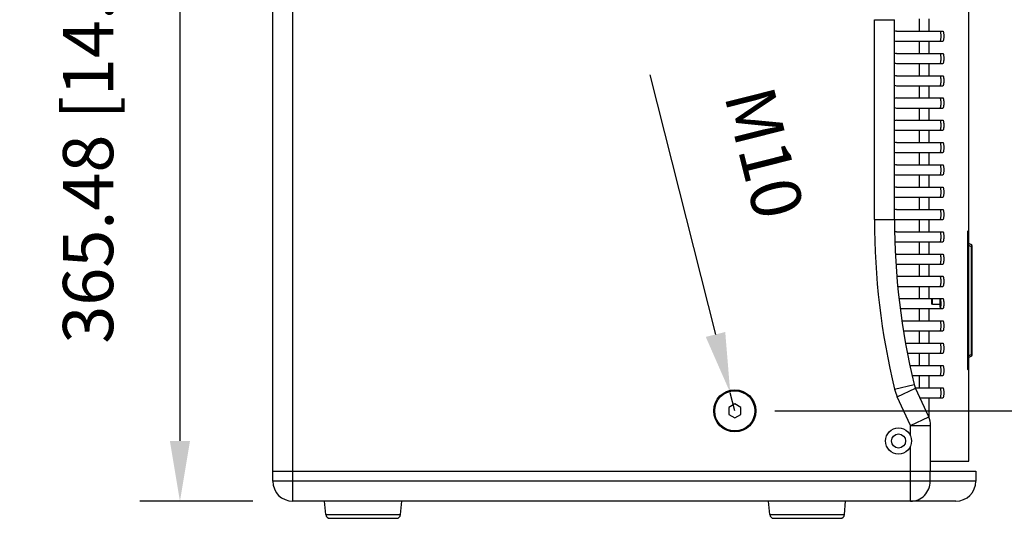
# Model space of a CAD drawing. Units: millimetres. Extents: x 2070 to 5040, y -788 to 1312.
# Drawn here: x 3545 to 4036, y -143 to 105 of the extents above; entities that cross this region are included whole.
import ezdxf

# ---------------------------------------------------------------- set-up
doc = ezdxf.new("R2010")
doc.units = ezdxf.units.MM
doc.header["$LTSCALE"] = 10
doc.header["$PDMODE"] = 3
doc.header["$PDSIZE"] = 0.3125
doc.layers.get('0').update_dxf_attribs({"linetype": 'CONTINUOUS'})
doc.layers.get('Defpoints').update_dxf_attribs({"linetype": 'CONTINUOUS'})
doc.layers.add('AM_5', color=3, linetype='CONTINUOUS', lineweight=25)
doc.styles.get("Standard").update_dxf_attribs({"font": 'txt', "width": 0.8})
doc.dimstyles.new('AM_ISO$0', dxfattribs={"dimtxt": 1.25, "dimasz": 3, "dimexe": 1, "dimexo": 1, "dimgap": 1.5, "dimtad": 1, "dimdsep": 46, "dimtxsty": 'STANDARD', "dimcen": 0, "dimclrd": 3, "dimclre": 3, "dimclrt": 7, "dimadec": 0, "dimazin": 2, "dimtp": 0.1, "dimtm": 0.1, "dimtfac": 0.71, "dimtmove": 0, "dimatfit": 3, "dimfxl": 1, "dimtzin": 0, "dimlwd": -1, "dimlwe": -1, "dimarcsym": 0})
doc.dimstyles.new('AM_ISO$4', dxfattribs={"dimtxt": 1.25, "dimasz": 1.5, "dimexe": 1, "dimexo": 1, "dimgap": 1.5, "dimtad": 1, "dimtoh": 1, "dimdsep": 46, "dimtxsty": 'STANDARD', "dimcen": 0, "dimclrd": 256, "dimclre": 256, "dimclrt": 2, "dimadec": 0, "dimazin": 2, "dimtp": 0.1, "dimtm": 0.1, "dimtfac": 0.71, "dimtofl": 0, "dimtmove": 0, "dimatfit": 0, "dimfxl": 1, "dimlwd": -1, "dimlwe": -1, "dimarcsym": 0})

# ---------------------------------------------------------------- blocks, each defined once
blk = doc.blocks.new('*D32')
at = {"layer": 'AM_5', "color": 3}
for p, q in [((3807.23, 230.62), (3605.25, 230.62)), ((3625.25, 200.62), (3625.25, -104.86)), ((3661.46, -134.86), (3605.25, -134.86))]:
    blk.add_line(p, q, dxfattribs=at)
for points in [[(3620.25, 200.62), (3630.25, 200.62), (3625.25, 230.62)], [(3620.25, -104.86), (3630.25, -104.86), (3625.25, -134.86)]]:
    blk.add_solid(points, dxfattribs=at)
at = {"layer": 'Defpoints', "color": 0}
for p in [(3827.23, 230.62), (3625.25, -134.86), (3681.46, -134.86)]:
    blk.add_point(p, dxfattribs=at)
at = {"layer": 'AM_5', "color": 7, "insert": (3582.75, 61.67), "char_height": 25, "attachment_point": 5, "rotation": 90}
blk.add_mtext('365.48 [14.39"]', dxfattribs=at)
blk = doc.blocks.new('*D33')
at = {"layer": 'AM_5', "color": 3}
for p, q in [((3921.46, 550.14), (4125.91, 550.14)), ((4105.91, 520.14), (4105.91, -59.86)), ((3921.46, -89.86), (4125.91, -89.86))]:
    blk.add_line(p, q, dxfattribs=at)
for points in [[(4100.91, 520.14), (4110.91, 520.14), (4105.91, 550.14)], [(4100.91, -59.86), (4110.91, -59.86), (4105.91, -89.86)]]:
    blk.add_solid(points, dxfattribs=at)
at = {"layer": 'Defpoints', "color": 0}
for p in [(3901.46, 550.14), (3901.46, -89.86), (4105.91, -89.86)]:
    blk.add_point(p, dxfattribs=at)
at = {"layer": 'AM_5', "color": 7, "insert": (4063.41, 230.14), "char_height": 25, "attachment_point": 5, "rotation": 90}
blk.add_mtext('640 [25.20"]', dxfattribs=at)
blk = doc.blocks.new('*D42')
at = {"layer": 'AM_5', "color": 3}
for p, q in [((3859.22, 77.47), (3891.86, -51.8)), ((3901.46, -89.86), (3899.2, -80.89))]:
    blk.add_line(p, q, dxfattribs=at)
blk.add_solid([(3896.7, -50.58), (3887.01, -53.03), (3899.2, -80.89)], dxfattribs=at)
at = {"layer": 'Defpoints', "color": 0}
for p in [(3899.2, -80.89), (3901.46, -89.86)]:
    blk.add_point(p, dxfattribs=at)
at = {"layer": 'AM_5', "color": 7, "insert": (3913.07, 37.78), "char_height": 25, "attachment_point": 5, "rotation": 284.1678}
blk.add_mtext('M10', dxfattribs=at)

msp = doc.modelspace()

# ---------------------------------------------------------------- linework, layer by layer
at = {"color": 9, "linetype": 'Continuous'}
for p, q in [((3681.462, -134.86), (3681.462, 595.14)), ((3970.962, 104.917), (3980.962, 104.917)), ((3970.962, 5.362), (3970.962, 104.917)), ((3993.332, 99.24), (3993.332, 105.34)), ((3998.234, 99.24), (3998.234, 105.34)), ((3993.332, 88.14), (3993.332, 94.24)), ((3998.234, 88.14), (3998.234, 94.24)), ((3993.332, 77.04), (3993.332, 83.14)), ((3998.234, 77.04), (3998.234, 83.14)), ((3993.332, 65.94), (3993.332, 72.04)), ((3998.234, 65.94), (3998.234, 72.04)), ((3993.332, 54.84), (3993.332, 60.94)), ((3998.234, 54.84), (3998.234, 60.94)), ((3993.332, 43.74), (3993.332, 49.84)), ((3998.234, 43.74), (3998.234, 49.84)), ((3993.332, 32.64), (3993.332, 38.74)), ((3998.234, 32.64), (3998.234, 38.74)), ((3993.332, 21.54), (3993.332, 27.64)), ((3998.234, 21.54), (3998.234, 27.64)), ((3993.332, 10.44), (3993.332, 16.54)), ((3998.234, 10.44), (3998.234, 16.54)), ((3970.962, 5.362), (3980.962, 5.362)), ((3993.332, -0.66), (3993.332, 5.44)), ((3998.234, -0.66), (3998.234, 5.44)), ((4017.584, -0.265), (4017.99, -0.031)), ((4017.99, -0.031), (4017.991, -0.03)), ((3993.332, -11.76), (3993.332, -5.66)), ((3998.234, -11.76), (3998.234, -5.66)), ((4017.395, -6.36), (4017.397, -6.36)), ((4017.395, -63.36), (4017.395, -6.36)), ((4017.397, -7.121), (4019.203, -7.963)), ((4019.491, -7.963), (4019.203, -7.963)), ((4019.203, -7.963), (4019.203, -61.757)), ((3993.332, -22.86), (3993.332, -16.76)), ((3998.234, -22.86), (3998.234, -16.76)), ((3993.332, -33.96), (3993.332, -27.86)), ((3998.234, -33.96), (3998.234, -27.86)), ((3993.332, -45.06), (3993.332, -38.96)), ((3998.234, -45.06), (3998.234, -38.96)), ((3993.332, -56.16), (3993.332, -50.06)), ((3998.234, -56.16), (3998.234, -50.06)), ((3993.332, -67.26), (3993.332, -61.16)), ((3998.234, -67.26), (3998.234, -61.16)), ((4017.395, -63.36), (4017.397, -63.36)), ((4017.397, -62.599), (4019.203, -61.757)), ((4019.491, -61.757), (4019.203, -61.757)), ((3993.332, -78.36), (3993.332, -72.26)), ((3998.234, -78.36), (3998.234, -72.26)), ((4017.991, -69.69), (4017.584, -69.456)), ((3981.003, -79.069), (3990.724, -76.724)), ((3982.319, -82.831), (3991.382, -78.605)), ((3988.962, -97.077), (3982.319, -82.831)), ((3998.234, -93.344), (3998.234, -83.36)), ((3988.962, -97.077), (3998.025, -92.851)), ((3988.962, -97.077), (3998.962, -97.077)), ((3988.962, -102.36), (3988.962, -97.077)), ((3988.962, -119.86), (3988.962, -107.36)), ((3988.98, -134.86), (3988.98, -119.86)), ((3998.753, -124.86), (3998.753, -119.86)), ((4021.462, -124.86), (3671.462, -124.86)), ((3697.865, -141.535), (3735.06, -141.535)), ((3918.865, -141.535), (3956.06, -141.535))]:
    msp.add_line(p, q, dxfattribs=at)
at = {"color": 7, "linetype": 'Continuous'}
for p, q in [((3671.462, -124.86), (3671.462, 585.14)), ((3980.962, 5.362), (3980.962, 104.917)), ((3981.962, 99.24), (4005.069, 99.24)), ((3981.962, 94.24), (4005.069, 94.24)), ((3981.962, 88.14), (4005.069, 88.14)), ((3981.962, 83.14), (4005.069, 83.14)), ((3981.962, 77.04), (4005.069, 77.04)), ((3981.962, 72.04), (4005.069, 72.04)), ((3981.962, 65.94), (4005.069, 65.94)), ((3981.962, 60.94), (4005.069, 60.94)), ((3981.962, 54.84), (4005.069, 54.84)), ((3981.962, 49.84), (4005.069, 49.84)), ((3981.962, 43.74), (4005.069, 43.74)), ((3981.962, 38.74), (4005.069, 38.74)), ((3981.962, 32.64), (4005.069, 32.64)), ((3981.962, 27.64), (4005.069, 27.64)), ((3981.962, 21.54), (4005.069, 21.54)), ((3981.962, 16.54), (4005.069, 16.54)), ((3981.962, 10.44), (4005.069, 10.44)), ((3981.962, 5.44), (4005.069, 5.44)), ((3981.962, -0.66), (4005.069, -0.66)), ((4017.4, -5.304), (4017.404, -4.79)), ((4017.404, -4.79), (4017.409, -4.3)), ((4017.409, -4.3), (4017.415, -3.835)), ((4017.415, -3.835), (4017.423, -3.398)), ((4017.423, -3.398), (4017.432, -2.99)), ((4017.432, -2.99), (4017.441, -2.612)), ((4017.441, -2.612), (4017.451, -2.264)), ((4017.451, -2.264), (4017.461, -1.947)), ((4017.461, -1.947), (4017.472, -1.663)), ((4017.472, -1.663), (4017.483, -1.412)), ((4017.528, -0.714), (4017.53, -0.686)), ((3981.962, -5.66), (4005.069, -5.66)), ((4017.397, -5.838), (4017.4, -5.304)), ((4017.397, -6.36), (4017.397, -5.838)), ((4017.397, -6.215), (4019.203, -7.057)), ((4017.397, -63.473), (4017.397, -6.36)), ((4019.491, -7.51), (4019.491, -62.21)), ((3981.962, -11.76), (4005.069, -11.76)), ((3981.962, -16.76), (4005.069, -16.76)), ((3982.114, -22.86), (4005.069, -22.86)), ((3982.609, -27.86), (4005.069, -27.86)), ((3983.213, -33.96), (4005.069, -33.96)), ((3999.491, -36.431), (3999.491, -33.96)), ((3999.921, -36.86), (3999.921, -33.96)), ((4003.491, -33.96), (4003.491, -38.264)), ((3983.827, -38.96), (4005.069, -38.96)), ((3999.921, -36.86), (3999.491, -36.431)), ((4003.491, -36.86), (3999.921, -36.86)), ((4003.862, -38.267), (4003.491, -38.264)), ((3984.675, -45.06), (4005.069, -45.06)), ((3985.386, -50.06), (4005.069, -50.06)), ((3986.481, -56.16), (4005.069, -56.16)), ((3987.378, -61.16), (4005.069, -61.16)), ((4017.397, -63.505), (4019.203, -62.663)), ((4017.398, -64.028), (4017.397, -63.473)), ((3988.638, -67.26), (4005.069, -67.26)), ((4017.401, -64.565), (4017.398, -64.028)), ((4017.405, -65.08), (4017.401, -64.565)), ((4017.411, -65.571), (4017.405, -65.08)), ((4017.418, -66.033), (4017.411, -65.571)), ((4017.426, -66.466), (4017.418, -66.033)), ((4017.435, -66.867), (4017.426, -66.466)), ((4017.444, -67.236), (4017.435, -66.867)), ((4017.454, -67.572), (4017.444, -67.236)), ((4017.481, -68.264), (4017.47, -68.012)), ((4017.491, -68.483), (4017.481, -68.264)), ((4017.502, -68.668), (4017.491, -68.483)), ((3989.74, -72.26), (4005.069, -72.26)), ((4017.529, -69.029), (4017.532, -69.047)), ((3991.382, -78.36), (4005.069, -78.36)), ((3998.025, -92.851), (3991.382, -78.605)), ((4017.991, -114.86), (4017.991, -82.86)), ((3901.462, -86.396), (3898.462, -88.128)), ((3898.462, -88.128), (3898.462, -91.592)), ((3904.462, -88.128), (3901.462, -86.396)), ((3904.462, -91.592), (3904.462, -88.128)), ((3993.6, -83.36), (4005.069, -83.36)), ((3898.462, -91.592), (3901.462, -93.324)), ((3901.462, -93.324), (3904.462, -91.592)), ((3998.962, -119.86), (3998.962, -97.077)), ((3998.962, -114.86), (4017.99, -114.86)), ((3671.462, -119.86), (4021.462, -119.86)), ((4021.462, -119.86), (4021.462, -124.86)), ((4011.462, -134.86), (3681.462, -134.86)), ((3697.865, -141.535), (3697.281, -134.86)), ((3735.06, -141.535), (3735.644, -134.86)), ((3918.865, -141.535), (3918.281, -134.86)), ((3956.06, -141.535), (3956.644, -134.86)), ((3699.857, -143.36), (3733.067, -143.36)), ((3920.857, -143.36), (3954.067, -143.36))]:
    msp.add_line(p, q, dxfattribs=at)
at = {"color": 4, "linetype": 'Continuous'}
msp.add_line((4017.991, -82.86), (4017.991, 208.99), dxfattribs=at)
at = {"color": 7, "linetype": 'Continuous'}
for points in [[(4017.483, -1.412), (4017.494, -1.194), (4017.499, -1.098), (4017.504, -1.011), (4017.51, -0.932), (4017.515, -0.863)], [(4017.515, -0.863), (4017.519, -0.803), (4017.524, -0.752), (4017.528, -0.714)], [(4017.47, -68.012), (4017.459, -67.727), (4017.454, -67.572)], [(4017.528, -69.022), (4017.531, -69.043), (4017.532, -69.05), (4017.531, -69.038), (4017.528, -69.016), (4017.525, -68.983), (4017.521, -68.938), (4017.517, -68.884), (4017.512, -68.821), (4017.507, -68.749), (4017.502, -68.668)]]:
    msp.add_lwpolyline(points, dxfattribs=at)
for centre, radius in [((3901.462, -89.86), 10.5), ((3901.462, -89.86), 10), ((3982.962, -104.86), 6.5), ((3982.962, -104.86), 3.5)]:
    msp.add_circle(centre, radius, dxfattribs=at)
for centre, radius, start, end in [((3981.962, 96.74), 2.5, 90, 113.63484), ((3981.962, 96.74), 2.5, 246.36516, 270), ((3981.962, 85.64), 2.5, 90, 113.63484), ((3981.962, 85.64), 2.5, 246.36516, 270), ((3981.962, 74.54), 2.5, 90, 113.63484), ((3981.962, 74.54), 2.5, 246.36516, 270), ((3981.962, 63.44), 2.5, 90, 113.63484), ((3981.962, 63.44), 2.5, 246.36516, 270), ((3981.962, 52.34), 2.5, 90, 113.63484), ((3981.962, 52.34), 2.5, 246.36516, 270), ((3981.962, 41.24), 2.5, 90, 113.63484), ((3981.962, 41.24), 2.5, 246.36516, 270), ((3981.962, 30.14), 2.5, 90, 113.63484), ((3981.962, 30.14), 2.5, 246.36516, 270), ((3981.962, 19.04), 2.5, 90, 113.63484), ((3981.962, 19.04), 2.5, 246.36516, 270), ((3981.962, 7.94), 2.5, 90, 113.63484), ((3981.962, 7.94), 2.5, 246.36516, 270), ((4330.962, 5.362), 350, 180, 193.56404), ((3981.962, -3.16), 2.5, 90, 110.63128), ((4015.991, -0.03), 2, 318.47531, 356.16324), ((3981.962, -3.16), 2.5, 251.66127, 270), ((4018.991, -7.51), 0.5, 0, 65), ((3981.962, -14.26), 2.5, 90, 102.25356), ((3981.962, -14.26), 2.5, 264.51133, 270), ((4018.991, -62.21), 0.5, 295, 0), ((4015.991, -69.69), 2, 0, 41.52536), ((4000.446, -74.379), 10, 193.56404, 205), ((3988.962, -97.077), 10, 0, 25), ((3681.462, -124.86), 10, 180, 270), ((4011.462, -124.86), 10, 270, 0), ((3699.857, -141.36), 2, 185, 270), ((3733.067, -141.36), 2, 270, 355), ((3920.857, -141.36), 2, 185, 270), ((3954.067, -141.36), 2, 270, 355)]:
    msp.add_arc(centre, radius, start, end, dxfattribs=at)
at = {"color": 9, "linetype": 'Continuous'}
for centre, radius, start, end in [((4330.962, 5.362), 360, 180, 193.56404), ((4186.567, -6.35), 169.171, 179.18591, 180.00346), ((4139.18, -5.71), 121.781, 178.49112, 179.17029), ((4015.572, -0.263), 2.012, 346.07434, 359.96543), ((4179.861, -63.418), 162.466, 179.97979, 180.84259), ((4135.126, -64.101), 117.725, 180.83022, 181.4146), ((4015.572, -69.457), 2.012, 0.03456, 13.92436), ((4000.446, -74.379), 20, 193.56404, 205)]:
    msp.add_arc(centre, radius, start, end, dxfattribs=at)
at = {"color": 7, "linetype": 'Continuous'}
for points, knots in [([(4003.588, 99.24), (4003.619, 99.24), (4003.691, 99.174), (4003.791, 98.929), (4003.896, 98.42), (4003.966, 97.65), (4003.995, 96.74), (4003.966, 95.829), (4003.896, 95.059), (4003.791, 94.55), (4003.691, 94.306), (4003.619, 94.24), (4003.588, 94.24)], [0, 0, 0, 0, 0.0178708, 0.049204, 0.1566049, 0.3147936, 0.5, 0.6852064, 0.8433951, 0.950796, 0.9821292, 1, 1, 1, 1]), ([(4005.069, 99.24), (4005.099, 99.24), (4005.172, 99.174), (4005.272, 98.929), (4005.377, 98.42), (4005.447, 97.65), (4005.476, 96.74), (4005.447, 95.829), (4005.377, 95.059), (4005.272, 94.55), (4005.172, 94.306), (4005.099, 94.24), (4005.069, 94.24)], [0, 0, 0, 0, 0.0178885, 0.0492291, 0.15663, 0.3148084, 0.5, 0.6851916, 0.84337, 0.9507709, 0.9821115, 1, 1, 1, 1]), ([(4003.588, 88.14), (4003.619, 88.14), (4003.691, 88.074), (4003.791, 87.829), (4003.896, 87.32), (4003.966, 86.55), (4003.995, 85.64), (4003.966, 84.729), (4003.896, 83.959), (4003.791, 83.45), (4003.691, 83.206), (4003.619, 83.14), (4003.588, 83.14)], [0, 0, 0, 0, 0.0178708, 0.049204, 0.1566049, 0.3147936, 0.5, 0.6852064, 0.8433951, 0.950796, 0.9821292, 1, 1, 1, 1]), ([(4005.069, 88.14), (4005.099, 88.14), (4005.172, 88.074), (4005.272, 87.829), (4005.377, 87.32), (4005.447, 86.55), (4005.476, 85.64), (4005.447, 84.729), (4005.377, 83.959), (4005.272, 83.45), (4005.172, 83.206), (4005.099, 83.14), (4005.069, 83.14)], [0, 0, 0, 0, 0.0178885, 0.0492291, 0.15663, 0.3148084, 0.5, 0.6851916, 0.84337, 0.9507709, 0.9821115, 1, 1, 1, 1]), ([(4003.588, 77.04), (4003.619, 77.04), (4003.691, 76.974), (4003.791, 76.729), (4003.896, 76.22), (4003.966, 75.45), (4003.995, 74.54), (4003.966, 73.629), (4003.896, 72.859), (4003.791, 72.35), (4003.691, 72.106), (4003.619, 72.04), (4003.588, 72.04)], [0, 0, 0, 0, 0.0178708, 0.049204, 0.1566049, 0.3147936, 0.5, 0.6852064, 0.8433951, 0.950796, 0.9821292, 1, 1, 1, 1]), ([(4005.069, 77.04), (4005.099, 77.04), (4005.172, 76.974), (4005.272, 76.729), (4005.377, 76.22), (4005.447, 75.45), (4005.476, 74.54), (4005.447, 73.629), (4005.377, 72.859), (4005.272, 72.35), (4005.172, 72.106), (4005.099, 72.04), (4005.069, 72.04)], [0, 0, 0, 0, 0.0178885, 0.0492291, 0.15663, 0.3148084, 0.5, 0.6851916, 0.84337, 0.9507709, 0.9821115, 1, 1, 1, 1]), ([(4003.588, 65.94), (4003.619, 65.94), (4003.691, 65.874), (4003.791, 65.629), (4003.896, 65.12), (4003.966, 64.35), (4003.995, 63.44), (4003.966, 62.529), (4003.896, 61.759), (4003.791, 61.25), (4003.691, 61.006), (4003.619, 60.94), (4003.588, 60.94)], [0, 0, 0, 0, 0.0178708, 0.049204, 0.1566049, 0.3147936, 0.5, 0.6852064, 0.8433951, 0.950796, 0.9821292, 1, 1, 1, 1]), ([(4005.069, 65.94), (4005.099, 65.94), (4005.172, 65.874), (4005.272, 65.629), (4005.377, 65.12), (4005.447, 64.35), (4005.476, 63.44), (4005.447, 62.529), (4005.377, 61.759), (4005.272, 61.25), (4005.172, 61.006), (4005.099, 60.94), (4005.069, 60.94)], [0, 0, 0, 0, 0.0178885, 0.0492291, 0.15663, 0.3148084, 0.5, 0.6851916, 0.84337, 0.9507709, 0.9821115, 1, 1, 1, 1]), ([(4003.588, 54.84), (4003.619, 54.84), (4003.691, 54.774), (4003.791, 54.529), (4003.896, 54.02), (4003.966, 53.25), (4003.995, 52.34), (4003.966, 51.429), (4003.896, 50.659), (4003.791, 50.15), (4003.691, 49.906), (4003.619, 49.84), (4003.588, 49.84)], [0, 0, 0, 0, 0.0178708, 0.049204, 0.1566049, 0.3147936, 0.5, 0.6852064, 0.8433951, 0.950796, 0.9821292, 1, 1, 1, 1]), ([(4005.069, 54.84), (4005.099, 54.84), (4005.172, 54.774), (4005.272, 54.529), (4005.377, 54.02), (4005.447, 53.25), (4005.476, 52.34), (4005.447, 51.429), (4005.377, 50.659), (4005.272, 50.15), (4005.172, 49.906), (4005.099, 49.84), (4005.069, 49.84)], [0, 0, 0, 0, 0.0178885, 0.0492291, 0.15663, 0.3148084, 0.5, 0.6851916, 0.84337, 0.9507709, 0.9821115, 1, 1, 1, 1]), ([(4003.588, 43.74), (4003.619, 43.74), (4003.691, 43.674), (4003.791, 43.429), (4003.896, 42.92), (4003.966, 42.15), (4003.995, 41.24), (4003.966, 40.329), (4003.896, 39.559), (4003.791, 39.05), (4003.691, 38.806), (4003.619, 38.74), (4003.588, 38.74)], [0, 0, 0, 0, 0.0178708, 0.049204, 0.1566049, 0.3147936, 0.5, 0.6852064, 0.8433951, 0.950796, 0.9821292, 1, 1, 1, 1]), ([(4005.069, 43.74), (4005.099, 43.74), (4005.172, 43.674), (4005.272, 43.429), (4005.377, 42.92), (4005.447, 42.15), (4005.476, 41.24), (4005.447, 40.329), (4005.377, 39.559), (4005.272, 39.05), (4005.172, 38.806), (4005.099, 38.74), (4005.069, 38.74)], [0, 0, 0, 0, 0.0178885, 0.0492291, 0.15663, 0.3148084, 0.5, 0.6851916, 0.84337, 0.9507709, 0.9821115, 1, 1, 1, 1]), ([(4003.588, 32.64), (4003.619, 32.64), (4003.691, 32.574), (4003.791, 32.329), (4003.896, 31.82), (4003.966, 31.05), (4003.995, 30.14), (4003.966, 29.229), (4003.896, 28.459), (4003.791, 27.95), (4003.691, 27.706), (4003.619, 27.64), (4003.588, 27.64)], [0, 0, 0, 0, 0.0178708, 0.049204, 0.1566049, 0.3147936, 0.5, 0.6852064, 0.8433951, 0.950796, 0.9821292, 1, 1, 1, 1]), ([(4005.069, 32.64), (4005.099, 32.64), (4005.172, 32.574), (4005.272, 32.329), (4005.377, 31.82), (4005.447, 31.05), (4005.476, 30.14), (4005.447, 29.229), (4005.377, 28.459), (4005.272, 27.95), (4005.172, 27.706), (4005.099, 27.64), (4005.069, 27.64)], [0, 0, 0, 0, 0.0178885, 0.0492291, 0.15663, 0.3148084, 0.5, 0.6851916, 0.84337, 0.9507709, 0.9821115, 1, 1, 1, 1]), ([(4003.588, 21.54), (4003.619, 21.54), (4003.691, 21.474), (4003.791, 21.229), (4003.896, 20.72), (4003.966, 19.95), (4003.995, 19.04), (4003.966, 18.129), (4003.896, 17.359), (4003.791, 16.85), (4003.691, 16.606), (4003.619, 16.54), (4003.588, 16.54)], [0, 0, 0, 0, 0.0178708, 0.049204, 0.1566049, 0.3147936, 0.5, 0.6852064, 0.8433951, 0.950796, 0.9821292, 1, 1, 1, 1]), ([(4005.069, 21.54), (4005.099, 21.54), (4005.172, 21.474), (4005.272, 21.229), (4005.377, 20.72), (4005.447, 19.95), (4005.476, 19.04), (4005.447, 18.129), (4005.377, 17.359), (4005.272, 16.85), (4005.172, 16.606), (4005.099, 16.54), (4005.069, 16.54)], [0, 0, 0, 0, 0.0178885, 0.0492291, 0.15663, 0.3148084, 0.5, 0.6851916, 0.84337, 0.9507709, 0.9821115, 1, 1, 1, 1]), ([(4003.588, 10.44), (4003.619, 10.44), (4003.691, 10.374), (4003.791, 10.129), (4003.896, 9.62), (4003.966, 8.85), (4003.995, 7.94), (4003.966, 7.029), (4003.896, 6.259), (4003.791, 5.75), (4003.691, 5.506), (4003.619, 5.44), (4003.588, 5.44)], [0, 0, 0, 0, 0.0178708, 0.049204, 0.1566049, 0.3147936, 0.5, 0.6852064, 0.8433951, 0.950796, 0.9821292, 1, 1, 1, 1]), ([(4005.069, 10.44), (4005.099, 10.44), (4005.172, 10.374), (4005.272, 10.129), (4005.377, 9.62), (4005.447, 8.85), (4005.476, 7.94), (4005.447, 7.029), (4005.377, 6.259), (4005.272, 5.75), (4005.172, 5.506), (4005.099, 5.44), (4005.069, 5.44)], [0, 0, 0, 0, 0.0178885, 0.0492291, 0.15663, 0.3148084, 0.5, 0.6851916, 0.84337, 0.9507709, 0.9821115, 1, 1, 1, 1]), ([(4003.588, -0.66), (4003.619, -0.66), (4003.691, -0.726), (4003.791, -0.971), (4003.896, -1.48), (4003.966, -2.25), (4003.995, -3.16), (4003.966, -4.071), (4003.896, -4.841), (4003.791, -5.35), (4003.691, -5.594), (4003.619, -5.66), (4003.588, -5.66)], [0, 0, 0, 0, 0.0178708, 0.049204, 0.1566049, 0.3147936, 0.5, 0.6852064, 0.8433951, 0.950796, 0.9821292, 1, 1, 1, 1]), ([(4005.069, -0.66), (4005.099, -0.66), (4005.172, -0.726), (4005.272, -0.971), (4005.377, -1.48), (4005.447, -2.25), (4005.476, -3.16), (4005.447, -4.071), (4005.377, -4.841), (4005.272, -5.35), (4005.172, -5.594), (4005.099, -5.66), (4005.069, -5.66)], [0, 0, 0, 0, 0.0178885, 0.0492291, 0.15663, 0.3148084, 0.5, 0.6851916, 0.84337, 0.9507709, 0.9821115, 1, 1, 1, 1]), ([(4003.588, -11.76), (4003.619, -11.76), (4003.691, -11.826), (4003.791, -12.071), (4003.896, -12.58), (4003.966, -13.35), (4003.995, -14.26), (4003.966, -15.171), (4003.896, -15.941), (4003.791, -16.45), (4003.691, -16.694), (4003.619, -16.76), (4003.588, -16.76)], [0, 0, 0, 0, 0.0178708, 0.049204, 0.1566049, 0.3147936, 0.5, 0.6852064, 0.8433951, 0.950796, 0.9821292, 1, 1, 1, 1]), ([(4005.069, -11.76), (4005.099, -11.76), (4005.172, -11.826), (4005.272, -12.071), (4005.377, -12.58), (4005.447, -13.35), (4005.476, -14.26), (4005.447, -15.171), (4005.377, -15.941), (4005.272, -16.45), (4005.172, -16.694), (4005.099, -16.76), (4005.069, -16.76)], [0, 0, 0, 0, 0.0178885, 0.0492291, 0.15663, 0.3148084, 0.5, 0.6851916, 0.84337, 0.9507709, 0.9821115, 1, 1, 1, 1]), ([(4003.588, -22.86), (4003.619, -22.86), (4003.691, -22.926), (4003.791, -23.171), (4003.896, -23.68), (4003.966, -24.45), (4003.995, -25.36), (4003.966, -26.271), (4003.896, -27.041), (4003.791, -27.55), (4003.691, -27.794), (4003.619, -27.86), (4003.588, -27.86)], [0, 0, 0, 0, 0.0178708, 0.049204, 0.1566049, 0.3147936, 0.5, 0.6852064, 0.8433951, 0.950796, 0.9821292, 1, 1, 1, 1]), ([(4005.069, -22.86), (4005.099, -22.86), (4005.172, -22.926), (4005.272, -23.171), (4005.377, -23.68), (4005.447, -24.45), (4005.476, -25.36), (4005.447, -26.271), (4005.377, -27.041), (4005.272, -27.55), (4005.172, -27.794), (4005.099, -27.86), (4005.069, -27.86)], [0, 0, 0, 0, 0.0178885, 0.0492291, 0.15663, 0.3148084, 0.5, 0.6851916, 0.84337, 0.9507709, 0.9821115, 1, 1, 1, 1]), ([(4003.588, -33.96), (4003.619, -33.96), (4003.691, -34.026), (4003.791, -34.271), (4003.896, -34.78), (4003.966, -35.55), (4003.995, -36.46), (4003.966, -37.371), (4003.896, -38.141), (4003.791, -38.65), (4003.691, -38.894), (4003.619, -38.96), (4003.588, -38.96)], [0, 0, 0, 0, 0.0178708, 0.049204, 0.1566049, 0.3147936, 0.5, 0.6852064, 0.8433951, 0.950796, 0.9821292, 1, 1, 1, 1]), ([(4005.069, -33.96), (4005.099, -33.96), (4005.172, -34.026), (4005.272, -34.271), (4005.377, -34.78), (4005.447, -35.55), (4005.476, -36.46), (4005.447, -37.371), (4005.377, -38.141), (4005.272, -38.65), (4005.172, -38.894), (4005.099, -38.96), (4005.069, -38.96)], [0, 0, 0, 0, 0.0178885, 0.0492291, 0.15663, 0.3148084, 0.5, 0.6851916, 0.84337, 0.9507709, 0.9821115, 1, 1, 1, 1]), ([(4003.588, -45.06), (4003.619, -45.06), (4003.691, -45.126), (4003.791, -45.371), (4003.896, -45.88), (4003.966, -46.65), (4003.995, -47.56), (4003.966, -48.471), (4003.896, -49.241), (4003.791, -49.75), (4003.691, -49.994), (4003.619, -50.06), (4003.588, -50.06)], [0, 0, 0, 0, 0.0178708, 0.049204, 0.1566049, 0.3147936, 0.5, 0.6852064, 0.8433951, 0.950796, 0.9821292, 1, 1, 1, 1]), ([(4005.069, -45.06), (4005.099, -45.06), (4005.172, -45.126), (4005.272, -45.371), (4005.377, -45.88), (4005.447, -46.65), (4005.476, -47.56), (4005.447, -48.471), (4005.377, -49.241), (4005.272, -49.75), (4005.172, -49.994), (4005.099, -50.06), (4005.069, -50.06)], [0, 0, 0, 0, 0.0178885, 0.0492291, 0.15663, 0.3148084, 0.5, 0.6851916, 0.84337, 0.9507709, 0.9821115, 1, 1, 1, 1]), ([(4003.588, -56.16), (4003.619, -56.16), (4003.691, -56.226), (4003.791, -56.471), (4003.896, -56.98), (4003.966, -57.75), (4003.995, -58.66), (4003.966, -59.571), (4003.896, -60.341), (4003.791, -60.85), (4003.691, -61.094), (4003.619, -61.16), (4003.588, -61.16)], [0, 0, 0, 0, 0.0178708, 0.049204, 0.1566049, 0.3147936, 0.5, 0.6852064, 0.8433951, 0.950796, 0.9821292, 1, 1, 1, 1]), ([(4005.069, -56.16), (4005.099, -56.16), (4005.172, -56.226), (4005.272, -56.471), (4005.377, -56.98), (4005.447, -57.75), (4005.476, -58.66), (4005.447, -59.571), (4005.377, -60.341), (4005.272, -60.85), (4005.172, -61.094), (4005.099, -61.16), (4005.069, -61.16)], [0, 0, 0, 0, 0.0178885, 0.0492291, 0.15663, 0.3148084, 0.5, 0.6851916, 0.84337, 0.9507709, 0.9821115, 1, 1, 1, 1]), ([(4003.588, -67.26), (4003.619, -67.26), (4003.691, -67.326), (4003.791, -67.571), (4003.896, -68.08), (4003.966, -68.85), (4003.995, -69.76), (4003.966, -70.671), (4003.896, -71.441), (4003.791, -71.95), (4003.691, -72.194), (4003.619, -72.26), (4003.588, -72.26)], [0, 0, 0, 0, 0.0178708, 0.049204, 0.1566049, 0.3147936, 0.5, 0.6852064, 0.8433951, 0.950796, 0.9821292, 1, 1, 1, 1]), ([(4005.069, -67.26), (4005.099, -67.26), (4005.172, -67.326), (4005.272, -67.571), (4005.377, -68.08), (4005.447, -68.85), (4005.476, -69.76), (4005.447, -70.671), (4005.377, -71.441), (4005.272, -71.95), (4005.172, -72.194), (4005.099, -72.26), (4005.069, -72.26)], [0, 0, 0, 0, 0.0178885, 0.0492291, 0.15663, 0.3148084, 0.5, 0.6851916, 0.84337, 0.9507709, 0.9821115, 1, 1, 1, 1]), ([(4003.588, -78.36), (4003.619, -78.36), (4003.691, -78.426), (4003.791, -78.671), (4003.896, -79.18), (4003.966, -79.95), (4003.995, -80.86), (4003.966, -81.771), (4003.896, -82.541), (4003.791, -83.05), (4003.691, -83.294), (4003.619, -83.36), (4003.588, -83.36)], [0, 0, 0, 0, 0.0178708, 0.049204, 0.1566049, 0.3147936, 0.5, 0.6852064, 0.8433951, 0.950796, 0.9821292, 1, 1, 1, 1]), ([(4005.069, -78.36), (4005.099, -78.36), (4005.172, -78.426), (4005.272, -78.671), (4005.377, -79.18), (4005.447, -79.95), (4005.476, -80.86), (4005.447, -81.771), (4005.377, -82.541), (4005.272, -83.05), (4005.172, -83.294), (4005.099, -83.36), (4005.069, -83.36)], [0, 0, 0, 0, 0.0178885, 0.0492291, 0.15663, 0.3148084, 0.5, 0.6851916, 0.84337, 0.9507709, 0.9821115, 1, 1, 1, 1])]:
    msp.add_open_spline(points, degree=3, knots=knots, dxfattribs=at)
at = {"color": 9, "linetype": 'Continuous'}
for points, knots in [([(4017.442, -2.503), (4017.446, -2.354), (4017.461, -1.847), (4017.481, -1.34), (4017.501, -0.982)], [0, 0, 0, 0, 0.2940047, 1, 1, 1, 1]), ([(4017.501, -0.982), (4017.507, -0.882), (4017.52, -0.709), (4017.535, -0.481), (4017.562, -0.354), (4017.567, -0.274), (4017.584, -0.265)], [0, 0, 0, 0, 0.4171242, 0.724905, 0.9192649, 1, 1, 1, 1]), ([(4019.203, -7.057), (4019.215, -7.063), (4019.237, -7.092), (4019.263, -7.189), (4019.271, -7.373), (4019.252, -7.647), (4019.222, -7.853), (4019.203, -7.963)], [0, 0, 0, 0, 0.042965, 0.1098499, 0.3257285, 0.6351971, 1, 1, 1, 1]), ([(4019.203, -61.757), (4019.222, -61.868), (4019.252, -62.074), (4019.271, -62.348), (4019.263, -62.532), (4019.236, -62.628), (4019.215, -62.658), (4019.203, -62.663)], [0, 0, 0, 0, 0.365334, 0.6748982, 0.8903969, 0.9571339, 1, 1, 1, 1]), ([(4017.584, -69.456), (4017.569, -69.447), (4017.562, -69.373), (4017.537, -69.254), (4017.522, -69.042), (4017.502, -68.764), (4017.484, -68.413), (4017.459, -67.82), (4017.445, -67.344), (4017.436, -67.007)], [0, 0, 0, 0, 0.0223846, 0.0758222, 0.1603658, 0.2750744, 0.4183742, 0.5885207, 1, 1, 1, 1]), ([(3988.98, -134.86), (3990.252, -134.86), (3992.833, -134.335), (3996.082, -132.101), (3998.248, -128.778), (3998.753, -126.16), (3998.753, -124.86)], [0, 0, 0, 0, 0.2473666, 0.496259, 0.7473441, 1, 1, 1, 1])]:
    msp.add_open_spline(points, degree=3, knots=knots, dxfattribs=at)

# ---------------------------------------------------------------- dimensions: what is measured, and where the dimension line sits
at = {"layer": 'AM_5'}
for base, p1, p2, picture, middle in [((4105.907, -89.86), (3901.462, 550.14), (3901.462, -89.86), '*D33', (4105.907, 230.14)), ((3625.255, -134.86), (3827.23, 230.621), (3681.462, -134.86), '*D32', (3625.255, 61.667))]:
    dim = msp.add_linear_dim(base=base, p1=p1, p2=p2, angle=90, dimstyle='AM_ISO$0', override={"dimscale": 20, "dimasz": 1.5}, dxfattribs=at)
    dim.commit()
    dim.dimension.update_dxf_attribs({"geometry": picture, "text_midpoint": middle, "dimtype": 160})
dim = msp.add_radius_dim(center=(3901.462, -89.86), mpoint=(3899.198, -80.892), text='M10', dimstyle='AM_ISO$4', override={"dimscale": 20, "dimtoh": 0, "dimclrd": 3, "dimclre": 3, "dimclrt": 7, "dimtofl": 1, "dimatfit": 3, "dimtzin": 0, "dimarcsym": 0}, dxfattribs=at)
dim.commit()
dim.dimension.update_dxf_attribs({"geometry": '*D42', "text_midpoint": (3913.074, 37.781)})

doc.saveas('drawing.dxf')
